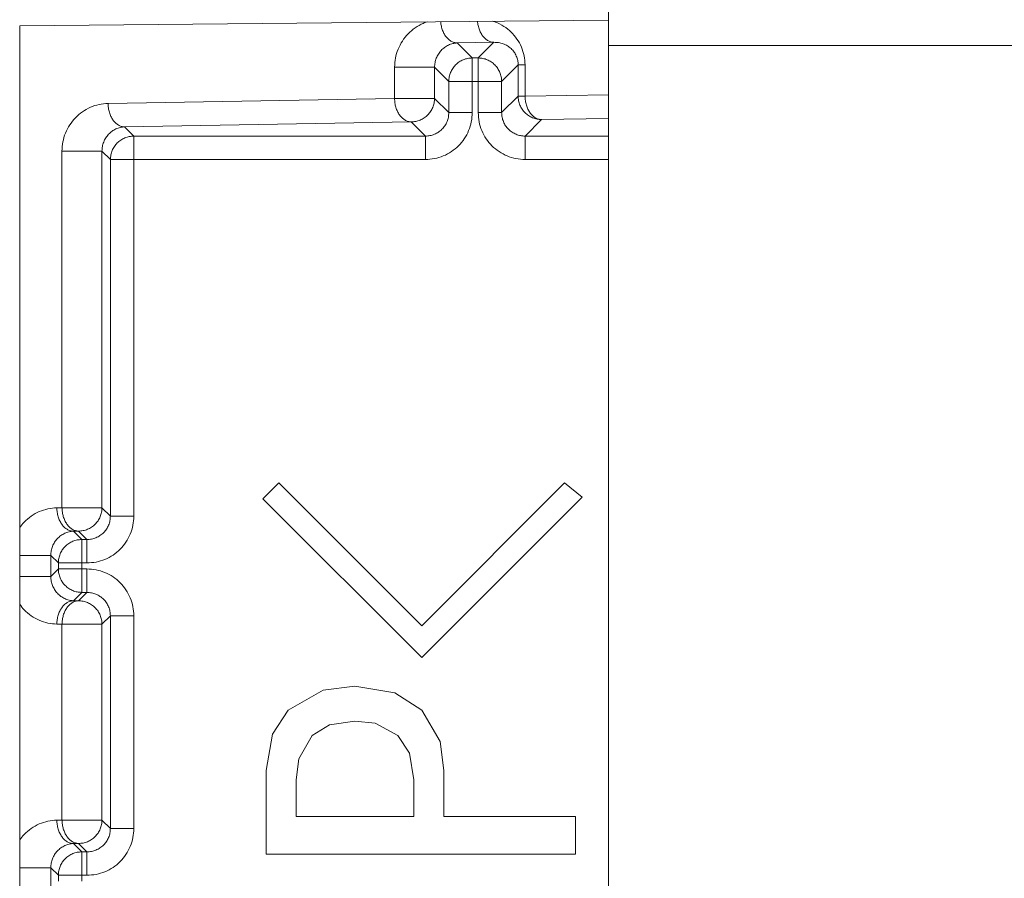
# Model space of a CAD drawing. Extents: x 0 to 420, y 0 to 297.
# Drawn here: x 121 to 122, y 177 to 178 of the extents above; entities that cross this region are included whole.
import ezdxf

# ---------------------------------------------------------------- set-up
doc = ezdxf.new("R2010")
doc.units = 0
doc.layers.add('M0', color=3, linetype='CONTINUOUS')

msp = doc.modelspace()

# ---------------------------------------------------------------- linework, layer by layer
at = {"layer": 'M0', "linetype": 'CONTINUOUS', "lineweight": 13}
for p, q in [((121.719798, 178.245003), (121.719798, 178.290009)), ((121.719798, 178.274233), (121.041234, 178.267506)), ((121.041234, 178.267506), (121.041234, 176.302224)), ((121.587843, 178.248531), (121.545513, 178.247792)), ((121.545513, 178.247792), (121.562841, 178.230464)), ((121.569777, 178.230464), (121.587843, 178.248531)), ((123.13, 178.245003), (121.719798, 178.245003)), ((121.719798, 178.245003), (121.719798, 176.324728)), ((121.562841, 178.230464), (121.569777, 178.230464)), ((121.562841, 178.203464), (121.562841, 178.230464)), ((121.569777, 178.203464), (121.569777, 178.230464)), ((121.473345, 178.183852), (121.473345, 178.219866)), ((121.473345, 178.219866), (121.51944, 178.219866)), ((121.535841, 178.203464), (121.51944, 178.219866)), ((121.51944, 178.219866), (121.51944, 178.183852)), ((121.615802, 178.22249), (121.596776, 178.203464)), ((121.615802, 178.186477), (121.615802, 178.22249)), ((121.615802, 178.22249), (121.623707, 178.22249)), ((121.623707, 178.22249), (121.623707, 178.186477)), ((121.535841, 178.203464), (121.562841, 178.203464)), ((121.535841, 178.167451), (121.535841, 178.203464)), ((121.569777, 178.203464), (121.562841, 178.203464)), ((121.562841, 178.203464), (121.562841, 178.167451)), ((121.569777, 178.167451), (121.569777, 178.203464)), ((121.569777, 178.203464), (121.596776, 178.203464)), ((121.596776, 178.203464), (121.596776, 178.167451)), ((121.143054, 178.178087), (121.473345, 178.183852)), ((121.473345, 178.183852), (121.51944, 178.183852)), ((121.51944, 178.183852), (121.535841, 178.167451)), ((121.596776, 178.167451), (121.615802, 178.186477)), ((121.615802, 178.186477), (121.623707, 178.186477)), ((121.623707, 178.186477), (121.719798, 178.188154)), ((121.535841, 178.167451), (121.562841, 178.167451)), ((121.569777, 178.167451), (121.596776, 178.167451)), ((121.642802, 178.159477), (121.623776, 178.140451)), ((121.719798, 178.160821), (121.642802, 178.159477)), ((121.49244, 178.156853), (121.162149, 178.151087)), ((121.162149, 178.151087), (121.172785, 178.140451)), ((121.508842, 178.140451), (121.49244, 178.156853)), ((121.172785, 178.113451), (121.172785, 178.140451)), ((121.172785, 178.140451), (121.508842, 178.140451)), ((121.508842, 178.113451), (121.508842, 178.140451)), ((121.623776, 178.113451), (121.623776, 178.140451)), ((121.623776, 178.140451), (121.719798, 178.140451)), ((121.089981, 177.712094), (121.089981, 178.123161)), ((121.089981, 178.123161), (121.136076, 178.123161)), ((121.145786, 178.113451), (121.136076, 178.123161)), ((121.136076, 178.123161), (121.136076, 177.712094)), ((121.145786, 178.113451), (121.172785, 178.113451)), ((121.145786, 177.702384), (121.145786, 178.113451)), ((121.172785, 178.113451), (121.172785, 177.702384)), ((121.508842, 178.113451), (121.172785, 178.113451)), ((121.719798, 178.113451), (121.623776, 178.113451)), ((121.321539, 177.722369), (121.339847, 177.740676)), ((121.339847, 177.740676), (121.504616, 177.575907)), ((121.504616, 177.575907), (121.669386, 177.740676)), ((121.669386, 177.740676), (121.689524, 177.724199)), ((121.504616, 177.539292), (121.321539, 177.722369)), ((121.689524, 177.724199), (121.504616, 177.539292)), ((121.084075, 177.711991), (121.089981, 177.712094)), ((121.089981, 177.712094), (121.136076, 177.712094)), ((121.136076, 177.712094), (121.145786, 177.702384)), ((121.145786, 177.702384), (121.172785, 177.702384)), ((121.109076, 177.685094), (121.10317, 177.684991)), ((121.10317, 177.684991), (121.112777, 177.675384)), ((121.118786, 177.675384), (121.109076, 177.685094)), ((121.112777, 177.648385), (121.112777, 177.675384)), ((121.112777, 177.675384), (121.118786, 177.675384)), ((121.118786, 177.648385), (121.118786, 177.675384)), ((121.041234, 177.657065), (121.077096, 177.657065)), ((121.085777, 177.648385), (121.077096, 177.657065)), ((121.077096, 177.657065), (121.077096, 177.632769)), ((121.085777, 177.641449), (121.085777, 177.648385)), ((121.085777, 177.648385), (121.112777, 177.648385)), ((121.118786, 177.648385), (121.112777, 177.648385)), ((121.112777, 177.648385), (121.112777, 177.641449)), ((121.077096, 177.632769), (121.085777, 177.641449)), ((121.085777, 177.641449), (121.112777, 177.641449)), ((121.112777, 177.614449), (121.112777, 177.641449)), ((121.112777, 177.641449), (121.118786, 177.641449)), ((121.118786, 177.614449), (121.118786, 177.641449)), ((121.041234, 177.632769), (121.077096, 177.632769)), ((121.112777, 177.614449), (121.10317, 177.604843)), ((121.109076, 177.60474), (121.118786, 177.614449)), ((121.118786, 177.614449), (121.112777, 177.614449)), ((121.10317, 177.604843), (121.109076, 177.60474)), ((121.145786, 177.587449), (121.136076, 177.57774)), ((121.145786, 177.587449), (121.172785, 177.587449)), ((121.145786, 177.342332), (121.145786, 177.587449)), ((121.172785, 177.587449), (121.172785, 177.342332)), ((121.089981, 177.57774), (121.084075, 177.577843)), ((121.089981, 177.352043), (121.089981, 177.57774)), ((121.089981, 177.57774), (121.136076, 177.57774)), ((121.136076, 177.57774), (121.136076, 177.352043)), ((121.350832, 177.478876), (121.391214, 177.501809)), ((121.391214, 177.501809), (121.427724, 177.506338)), ((121.427724, 177.506338), (121.473806, 177.498703)), ((121.473806, 177.498703), (121.504616, 177.478876)), ((121.332549, 177.45106), (121.350832, 177.478876)), ((121.504616, 177.478876), (121.525778, 177.442401)), ((121.398236, 177.461699), (121.378294, 177.449584)), ((121.427724, 177.466061), (121.398236, 177.461699)), ((121.45106, 177.463522), (121.427724, 177.466061)), ((121.477155, 177.449584), (121.45106, 177.463522)), ((121.325201, 177.409307), (121.332549, 177.45106)), ((121.378294, 177.449584), (121.362884, 177.42269)), ((121.490391, 177.42905), (121.477155, 177.449584)), ((121.525778, 177.442401), (121.530112, 177.409307)), ((121.362884, 177.42269), (121.35985, 177.398322)), ((121.495463, 177.398322), (121.490391, 177.42905)), ((121.325201, 177.312886), (121.325201, 177.409307)), ((121.35985, 177.398322), (121.35985, 177.356214)), ((121.495463, 177.356214), (121.495463, 177.398322)), ((121.530112, 177.409307), (121.530112, 177.356214)), ((121.35985, 177.356214), (121.495463, 177.356214)), ((121.530112, 177.356214), (121.682066, 177.356214)), ((121.682066, 177.356214), (121.682066, 177.312886)), ((121.084075, 177.351939), (121.089981, 177.352043)), ((121.089981, 177.352043), (121.136076, 177.352043)), ((121.136076, 177.352043), (121.145786, 177.342332)), ((121.145786, 177.342332), (121.172785, 177.342332)), ((121.109076, 177.325043), (121.10317, 177.324939)), ((121.10317, 177.324939), (121.112777, 177.315333)), ((121.118786, 177.315333), (121.109076, 177.325043)), ((121.112777, 177.288333), (121.112777, 177.315333)), ((121.112777, 177.315333), (121.118786, 177.315333)), ((121.118786, 177.288333), (121.118786, 177.315333)), ((121.682066, 177.312886), (121.325201, 177.312886)), ((121.041234, 177.297013), (121.077096, 177.297013)), ((121.085777, 177.288333), (121.077096, 177.297013)), ((121.077096, 177.297013), (121.077096, 177.272717)), ((121.085777, 177.281398), (121.085777, 177.288333)), ((121.085777, 177.288333), (121.112777, 177.288333)), ((121.118786, 177.288333), (121.112777, 177.288333)), ((121.112777, 177.288333), (121.112777, 177.281398))]:
    msp.add_line(p, q, dxfattribs=at)
at = {"layer": 'M0', "linetype": 'CONTINUOUS', "lineweight": 13, "extrusion": (0, 0, -1)}
for points, knots in [([(121.510904, 178.272162), (121.509464, 178.271678), (121.508025, 178.271193), (121.506107, 178.270327), (121.503488, 178.269144), (121.499978, 178.267251), (121.496932, 178.265177), (121.493886, 178.263103), (121.491304, 178.260847), (121.488889, 178.258321), (121.486474, 178.255796), (121.484226, 178.253), (121.482289, 178.250023), (121.480352, 178.247047), (121.478725, 178.24389), (121.477385, 178.240602), (121.476045, 178.237314), (121.474991, 178.233897), (121.474365, 178.230419), (121.47374, 178.226941), (121.473543, 178.223403), (121.473345, 178.219866)], [0, 0, 0, 0, 1, 1, 1, 2, 2, 2, 3, 3, 3, 4, 4, 4, 5, 5, 5, 6, 6, 6, 7, 7, 7, 7]), ([(121.526521, 178.272317), (121.526584, 178.271509), (121.526647, 178.270701), (121.526825, 178.269565), (121.527046, 178.268155), (121.527445, 178.266241), (121.527939, 178.264535), (121.528433, 178.26283), (121.529023, 178.261334), (121.529718, 178.259894), (121.530412, 178.258454), (121.531211, 178.25707), (121.532094, 178.255816), (121.532977, 178.254563), (121.533944, 178.253439), (121.534978, 178.252457), (121.536012, 178.251475), (121.537113, 178.250635), (121.53826, 178.249942), (121.539407, 178.249248), (121.5406, 178.248701), (121.541817, 178.248367), (121.543033, 178.248033), (121.544273, 178.247912), (121.545513, 178.247792)], [0, 0, 0, 0, 1, 1, 1, 2, 2, 2, 3, 3, 3, 4, 4, 4, 5, 5, 5, 6, 6, 6, 7, 7, 7, 8, 8, 8, 8]), ([(121.568876, 178.272737), (121.568938, 178.272017), (121.569, 178.271296), (121.569156, 178.270303), (121.569373, 178.268911), (121.569774, 178.266984), (121.570269, 178.265274), (121.570764, 178.263564), (121.571354, 178.262072), (121.572048, 178.260633), (121.572742, 178.259194), (121.573541, 178.25781), (121.574424, 178.256555), (121.575307, 178.255301), (121.576273, 178.254177), (121.577308, 178.253196), (121.578342, 178.252214), (121.579443, 178.251374), (121.58059, 178.250681), (121.581737, 178.249987), (121.58293, 178.24944), (121.584147, 178.249106), (121.585363, 178.248772), (121.586603, 178.248651), (121.587843, 178.248531)], [0, 0, 0, 0, 1, 1, 1, 2, 2, 2, 3, 3, 3, 4, 4, 4, 5, 5, 5, 6, 6, 6, 7, 7, 7, 8, 8, 8, 8]), ([(121.623707, 178.22249), (121.623503, 178.226021), (121.623299, 178.229552), (121.622651, 178.233007), (121.622003, 178.236463), (121.620912, 178.239844), (121.619524, 178.243083), (121.618137, 178.246323), (121.616454, 178.249422), (121.614446, 178.25233), (121.612437, 178.255239), (121.610103, 178.257958), (121.607611, 178.260394), (121.60512, 178.26283), (121.60247, 178.264983), (121.599283, 178.266963), (121.596096, 178.268944), (121.592372, 178.270752), (121.589782, 178.271787), (121.588553, 178.272278), (121.587579, 178.272596), (121.586605, 178.272913)], [0, 0, 0, 0, 1, 1, 1, 2, 2, 2, 3, 3, 3, 4, 4, 4, 5, 5, 5, 6, 6, 6, 7, 7, 7, 7]), ([(121.545513, 178.247792), (121.543806, 178.247631), (121.542099, 178.24747), (121.540425, 178.247094), (121.53875, 178.246717), (121.537109, 178.246124), (121.535532, 178.245385), (121.533955, 178.244646), (121.532443, 178.24376), (121.531024, 178.24273), (121.529605, 178.2417), (121.52828, 178.240525), (121.527073, 178.239232), (121.525866, 178.23794), (121.524777, 178.236529), (121.523831, 178.235026), (121.522884, 178.233523), (121.522082, 178.231928), (121.521422, 178.230272), (121.520762, 178.228615), (121.520246, 178.226897), (121.519939, 178.225153), (121.519633, 178.223408), (121.519537, 178.221637), (121.51944, 178.219866)], [0, 0, 0, 0, 1, 1, 1, 2, 2, 2, 3, 3, 3, 4, 4, 4, 5, 5, 5, 6, 6, 6, 7, 7, 7, 8, 8, 8, 8]), ([(121.615802, 178.22249), (121.615699, 178.224254), (121.615595, 178.226018), (121.615267, 178.227741), (121.614938, 178.229463), (121.614384, 178.231144), (121.613677, 178.232753), (121.612969, 178.234361), (121.612108, 178.235898), (121.611094, 178.237333), (121.61008, 178.238767), (121.608912, 178.240099), (121.607617, 178.241305), (121.606323, 178.24251), (121.604902, 178.243589), (121.60338, 178.244517), (121.601859, 178.245444), (121.600237, 178.24622), (121.598546, 178.246845), (121.596855, 178.24747), (121.595095, 178.247945), (121.5933, 178.2482), (121.591505, 178.248456), (121.589674, 178.248493), (121.587843, 178.248531)], [0, 0, 0, 0, 1, 1, 1, 2, 2, 2, 3, 3, 3, 4, 4, 4, 5, 5, 5, 6, 6, 6, 7, 7, 7, 8, 8, 8, 8]), ([(121.562841, 178.230464), (121.561074, 178.230363), (121.559308, 178.230262), (121.557575, 178.229944), (121.555842, 178.229625), (121.554143, 178.22909), (121.552511, 178.228406), (121.550878, 178.227723), (121.549312, 178.226891), (121.547843, 178.225911), (121.546374, 178.224931), (121.545002, 178.223803), (121.543752, 178.222553), (121.542502, 178.221303), (121.541375, 178.219931), (121.540395, 178.218462), (121.539415, 178.216993), (121.538583, 178.215427), (121.537899, 178.213795), (121.537215, 178.212162), (121.53668, 178.210463), (121.536362, 178.208731), (121.536044, 178.206998), (121.535943, 178.205231), (121.535841, 178.203464)], [0, 0, 0, 0, 1, 1, 1, 2, 2, 2, 3, 3, 3, 4, 4, 4, 5, 5, 5, 6, 6, 6, 7, 7, 7, 8, 8, 8, 8]), ([(121.596776, 178.203464), (121.596675, 178.205231), (121.596574, 178.206998), (121.596256, 178.208731), (121.595938, 178.210463), (121.595402, 178.212162), (121.594718, 178.213795), (121.594035, 178.215427), (121.593203, 178.216993), (121.592223, 178.218462), (121.591243, 178.219931), (121.590115, 178.221303), (121.588865, 178.222553), (121.587615, 178.223803), (121.586243, 178.224931), (121.584774, 178.225911), (121.583305, 178.226891), (121.581739, 178.227722), (121.580107, 178.228406), (121.578475, 178.22909), (121.576776, 178.229625), (121.575043, 178.229944), (121.57331, 178.230262), (121.571543, 178.230363), (121.569777, 178.230464)], [0, 0, 0, 0, 1, 1, 1, 2, 2, 2, 3, 3, 3, 4, 4, 4, 5, 5, 5, 6, 6, 6, 7, 7, 7, 8, 8, 8, 8]), ([(121.473345, 178.183852), (121.473431, 178.182099), (121.473516, 178.180346), (121.473752, 178.178625), (121.473989, 178.176905), (121.474376, 178.175218), (121.474866, 178.173596), (121.475356, 178.171974), (121.475949, 178.170417), (121.476645, 178.168955), (121.47734, 178.167493), (121.478138, 178.166125), (121.47902, 178.164877), (121.479903, 178.163629), (121.48087, 178.162501), (121.481904, 178.161517), (121.482938, 178.160534), (121.48404, 178.159695), (121.485187, 178.159002), (121.486334, 178.158309), (121.487527, 178.157762), (121.488744, 178.157428), (121.48996, 178.157094), (121.4912, 178.156973), (121.49244, 178.156853)], [0, 0, 0, 0, 1, 1, 1, 2, 2, 2, 3, 3, 3, 4, 4, 4, 5, 5, 5, 6, 6, 6, 7, 7, 7, 8, 8, 8, 8]), ([(121.51944, 178.183852), (121.519339, 178.182085), (121.519238, 178.180319), (121.51892, 178.178586), (121.518601, 178.176853), (121.518066, 178.175154), (121.517382, 178.173522), (121.516699, 178.171889), (121.515867, 178.170323), (121.514887, 178.168854), (121.513907, 178.167385), (121.512779, 178.166014), (121.511529, 178.164763), (121.510279, 178.163513), (121.508907, 178.162386), (121.507438, 178.161406), (121.505969, 178.160426), (121.504403, 178.159594), (121.50277, 178.15891), (121.501138, 178.158226), (121.499439, 178.157691), (121.497707, 178.157373), (121.495974, 178.157054), (121.494207, 178.156954), (121.49244, 178.156853)], [0, 0, 0, 0, 1, 1, 1, 2, 2, 2, 3, 3, 3, 4, 4, 4, 5, 5, 5, 6, 6, 6, 7, 7, 7, 8, 8, 8, 8]), ([(121.642802, 178.159477), (121.641035, 178.159578), (121.639269, 178.159679), (121.637536, 178.159997), (121.635803, 178.160315), (121.634104, 178.160851), (121.632472, 178.161535), (121.630839, 178.162218), (121.629273, 178.16305), (121.627804, 178.16403), (121.626335, 178.16501), (121.624963, 178.166138), (121.623713, 178.167388), (121.622463, 178.168638), (121.621336, 178.17001), (121.620356, 178.171479), (121.619376, 178.172948), (121.618544, 178.174514), (121.61786, 178.176146), (121.617176, 178.177779), (121.616641, 178.179478), (121.616323, 178.18121), (121.616005, 178.182943), (121.615904, 178.18471), (121.615802, 178.186477)], [0, 0, 0, 0, 1, 1, 1, 2, 2, 2, 3, 3, 3, 4, 4, 4, 5, 5, 5, 6, 6, 6, 7, 7, 7, 8, 8, 8, 8]), ([(121.623707, 178.186477), (121.623793, 178.184723), (121.623878, 178.18297), (121.624114, 178.18125), (121.624351, 178.17953), (121.624738, 178.177843), (121.625228, 178.176221), (121.625718, 178.174599), (121.626311, 178.173042), (121.627007, 178.171579), (121.627702, 178.170117), (121.6285, 178.16875), (121.629383, 178.167502), (121.630265, 178.166254), (121.631232, 178.165125), (121.632266, 178.164142), (121.6333, 178.163159), (121.634402, 178.16232), (121.635549, 178.161627), (121.636696, 178.160934), (121.637889, 178.160386), (121.639106, 178.160052), (121.640322, 178.159718), (121.641562, 178.159598), (121.642802, 178.159477)], [0, 0, 0, 0, 1, 1, 1, 2, 2, 2, 3, 3, 3, 4, 4, 4, 5, 5, 5, 6, 6, 6, 7, 7, 7, 8, 8, 8, 8]), ([(121.143054, 178.178087), (121.13958, 178.177825), (121.136106, 178.177564), (121.132699, 178.176869), (121.129292, 178.176174), (121.125952, 178.175045), (121.122743, 178.173622), (121.119534, 178.172199), (121.116455, 178.170482), (121.113567, 178.168472), (121.110679, 178.166462), (121.107982, 178.16416), (121.105525, 178.161617), (121.103068, 178.159074), (121.100851, 178.156291), (121.098925, 178.153319), (121.096999, 178.150347), (121.095364, 178.147186), (121.094021, 178.143898), (121.092678, 178.140609), (121.091625, 178.137192), (121.091001, 178.133714), (121.090376, 178.130237), (121.090179, 178.126699), (121.089981, 178.123161)], [0, 0, 0, 0, 1, 1, 1, 2, 2, 2, 3, 3, 3, 4, 4, 4, 5, 5, 5, 6, 6, 6, 7, 7, 7, 8, 8, 8, 8]), ([(121.162149, 178.151087), (121.160909, 178.151208), (121.159669, 178.151328), (121.158452, 178.151662), (121.157236, 178.151996), (121.156043, 178.152544), (121.154896, 178.153237), (121.153749, 178.15393), (121.152648, 178.154769), (121.151614, 178.155752), (121.150579, 178.156736), (121.149612, 178.157864), (121.14873, 178.159112), (121.147847, 178.16036), (121.147049, 178.161727), (121.146353, 178.16319), (121.145658, 178.164652), (121.145065, 178.166209), (121.144575, 178.167831), (121.144085, 178.169453), (121.143697, 178.17114), (121.143461, 178.17286), (121.143225, 178.17458), (121.14314, 178.176334), (121.143054, 178.178087)], [0, 0, 0, 0, 1, 1, 1, 2, 2, 2, 3, 3, 3, 4, 4, 4, 5, 5, 5, 6, 6, 6, 7, 7, 7, 8, 8, 8, 8]), ([(121.508842, 178.113451), (121.512376, 178.113652), (121.515911, 178.113853), (121.519377, 178.114489), (121.522844, 178.115124), (121.526243, 178.116194), (121.529508, 178.117561), (121.532773, 178.118928), (121.535905, 178.120591), (121.538843, 178.122551), (121.541781, 178.124511), (121.544526, 178.126766), (121.547026, 178.129266), (121.549526, 178.131766), (121.551782, 178.134511), (121.553741, 178.137449), (121.555701, 178.140387), (121.557364, 178.143519), (121.558731, 178.146785), (121.560098, 178.15005), (121.561168, 178.153448), (121.561804, 178.156915), (121.562439, 178.160381), (121.56264, 178.163916), (121.562841, 178.167451)], [0, 0, 0, 0, 1, 1, 1, 2, 2, 2, 3, 3, 3, 4, 4, 4, 5, 5, 5, 6, 6, 6, 7, 7, 7, 8, 8, 8, 8]), ([(121.535841, 178.167451), (121.535742, 178.165683), (121.535641, 178.163915), (121.535324, 178.162181), (121.535007, 178.160448), (121.534472, 178.158748), (121.533789, 178.157115), (121.533106, 178.155482), (121.532274, 178.153916), (121.531295, 178.152447), (121.530315, 178.150977), (121.529187, 178.149605), (121.527937, 178.148355), (121.526687, 178.147105), (121.525315, 178.145977), (121.523846, 178.144998), (121.522376, 178.144018), (121.52081, 178.143187), (121.519177, 178.142504), (121.517544, 178.14182), (121.515845, 178.141286), (121.514111, 178.140968), (121.512377, 178.140651), (121.510609, 178.140551), (121.508842, 178.140451)], [0, 0, 0, 0, 1, 1, 1, 2, 2, 2, 3, 3, 3, 4, 4, 4, 5, 5, 5, 6, 6, 6, 7, 7, 7, 8, 8, 8, 8]), ([(121.569777, 178.167451), (121.569978, 178.163916), (121.570178, 178.160381), (121.570814, 178.156915), (121.57145, 178.153448), (121.57252, 178.15005), (121.573887, 178.146785), (121.575254, 178.143519), (121.576917, 178.140387), (121.578876, 178.137449), (121.580836, 178.134511), (121.583091, 178.131766), (121.585591, 178.129266), (121.588091, 178.126766), (121.590836, 178.124511), (121.593774, 178.122551), (121.596713, 178.120592), (121.599845, 178.118928), (121.60311, 178.117561), (121.606375, 178.116194), (121.609774, 178.115124), (121.61324, 178.114489), (121.616707, 178.113853), (121.620241, 178.113652), (121.623776, 178.113451)], [0, 0, 0, 0, 1, 1, 1, 2, 2, 2, 3, 3, 3, 4, 4, 4, 5, 5, 5, 6, 6, 6, 7, 7, 7, 8, 8, 8, 8]), ([(121.623776, 178.140451), (121.622008, 178.140551), (121.620241, 178.140651), (121.618507, 178.140968), (121.616773, 178.141286), (121.615073, 178.14182), (121.61344, 178.142504), (121.611807, 178.143187), (121.610241, 178.144018), (121.608772, 178.144998), (121.607303, 178.145977), (121.60593, 178.147105), (121.60468, 178.148355), (121.60343, 178.149605), (121.602303, 178.150977), (121.601323, 178.152447), (121.600343, 178.153916), (121.599512, 178.155482), (121.598829, 178.157115), (121.598145, 178.158748), (121.597611, 178.160448), (121.597293, 178.162181), (121.596976, 178.163915), (121.596876, 178.165683), (121.596776, 178.167451)], [0, 0, 0, 0, 1, 1, 1, 2, 2, 2, 3, 3, 3, 4, 4, 4, 5, 5, 5, 6, 6, 6, 7, 7, 7, 8, 8, 8, 8]), ([(121.162149, 178.151087), (121.160442, 178.150927), (121.158735, 178.150766), (121.157061, 178.150389), (121.155386, 178.150012), (121.153745, 178.149419), (121.152168, 178.14868), (121.150591, 178.147941), (121.149078, 178.147056), (121.147659, 178.146026), (121.14624, 178.144996), (121.144915, 178.143821), (121.143708, 178.142528), (121.142501, 178.141235), (121.141413, 178.139824), (121.140466, 178.138321), (121.13952, 178.136818), (121.138717, 178.135224), (121.138057, 178.133567), (121.137398, 178.131911), (121.136881, 178.130193), (121.136575, 178.128448), (121.136268, 178.126704), (121.136172, 178.124932), (121.136076, 178.123161)], [0, 0, 0, 0, 1, 1, 1, 2, 2, 2, 3, 3, 3, 4, 4, 4, 5, 5, 5, 6, 6, 6, 7, 7, 7, 8, 8, 8, 8]), ([(121.172785, 178.140451), (121.171019, 178.14035), (121.169252, 178.140249), (121.167519, 178.139931), (121.165786, 178.139613), (121.164087, 178.139077), (121.162455, 178.138393), (121.160822, 178.13771), (121.159257, 178.136878), (121.157788, 178.135898), (121.156319, 178.134918), (121.154947, 178.13379), (121.153697, 178.13254), (121.152447, 178.13129), (121.151319, 178.129918), (121.150339, 178.128449), (121.149359, 178.12698), (121.148527, 178.125414), (121.147843, 178.123781), (121.147159, 178.122149), (121.146624, 178.12045), (121.146306, 178.118717), (121.145987, 178.116985), (121.145887, 178.115218), (121.145786, 178.113451)], [0, 0, 0, 0, 1, 1, 1, 2, 2, 2, 3, 3, 3, 4, 4, 4, 5, 5, 5, 6, 6, 6, 7, 7, 7, 8, 8, 8, 8]), ([(121.084075, 177.711991), (121.080604, 177.711732), (121.077132, 177.711473), (121.07372, 177.710773), (121.070308, 177.710072), (121.066956, 177.70893), (121.063764, 177.707526), (121.060572, 177.706122), (121.057542, 177.704457), (121.054588, 177.702376), (121.051635, 177.700295), (121.048759, 177.697799), (121.046546, 177.69552), (121.044333, 177.693242), (121.042783, 177.69118), (121.041234, 177.689119)], [0, 0, 0, 0, 1, 1, 1, 2, 2, 2, 3, 3, 3, 4, 4, 4, 5, 5, 5, 5]), ([(121.10317, 177.684991), (121.10193, 177.685112), (121.10069, 177.685232), (121.099473, 177.685566), (121.098257, 177.6859), (121.097064, 177.686448), (121.095917, 177.687141), (121.094769, 177.687834), (121.093668, 177.688672), (121.092634, 177.689656), (121.0916, 177.690639), (121.090633, 177.691768), (121.08975, 177.693016), (121.088868, 177.694264), (121.08807, 177.695631), (121.087374, 177.697093), (121.086679, 177.698556), (121.086086, 177.700113), (121.085596, 177.701735), (121.085106, 177.703357), (121.084718, 177.705044), (121.084482, 177.706764), (121.084246, 177.708484), (121.084161, 177.710238), (121.084075, 177.711991)], [0, 0, 0, 0, 1, 1, 1, 2, 2, 2, 3, 3, 3, 4, 4, 4, 5, 5, 5, 6, 6, 6, 7, 7, 7, 8, 8, 8, 8]), ([(121.109076, 177.685094), (121.107836, 177.685215), (121.106596, 177.685335), (121.105379, 177.68567), (121.104163, 177.686004), (121.10297, 177.686551), (121.101822, 177.687244), (121.100675, 177.687937), (121.099574, 177.688776), (121.09854, 177.689759), (121.097506, 177.690743), (121.096539, 177.691871), (121.095656, 177.693119), (121.094774, 177.694367), (121.093976, 177.695734), (121.093281, 177.697197), (121.092585, 177.698659), (121.091992, 177.700216), (121.091502, 177.701838), (121.091012, 177.70346), (121.090624, 177.705147), (121.090388, 177.706867), (121.090151, 177.708587), (121.090066, 177.710341), (121.089981, 177.712094)], [0, 0, 0, 0, 1, 1, 1, 2, 2, 2, 3, 3, 3, 4, 4, 4, 5, 5, 5, 6, 6, 6, 7, 7, 7, 8, 8, 8, 8]), ([(121.136076, 177.712094), (121.135975, 177.710327), (121.135874, 177.70856), (121.135556, 177.706828), (121.135237, 177.705095), (121.134702, 177.703396), (121.134018, 177.701763), (121.133334, 177.700131), (121.132502, 177.698565), (121.131522, 177.697096), (121.130542, 177.695627), (121.129414, 177.694255), (121.128165, 177.693005), (121.126915, 177.691755), (121.125543, 177.690627), (121.124074, 177.689647), (121.122605, 177.688667), (121.121039, 177.687835), (121.119406, 177.687152), (121.117774, 177.686468), (121.116075, 177.685933), (121.114342, 177.685615), (121.112609, 177.685296), (121.110842, 177.685195), (121.109076, 177.685094)], [0, 0, 0, 0, 1, 1, 1, 2, 2, 2, 3, 3, 3, 4, 4, 4, 5, 5, 5, 6, 6, 6, 7, 7, 7, 8, 8, 8, 8]), ([(121.118786, 177.648385), (121.12232, 177.648585), (121.125855, 177.648786), (121.129322, 177.649422), (121.132788, 177.650058), (121.136186, 177.651128), (121.139452, 177.652495), (121.142717, 177.653862), (121.145849, 177.655525), (121.148787, 177.657484), (121.151726, 177.659444), (121.15447, 177.661699), (121.15697, 177.664199), (121.15947, 177.666699), (121.161726, 177.669444), (121.163685, 177.672382), (121.165645, 177.675321), (121.167308, 177.678453), (121.168675, 177.681718), (121.170042, 177.684983), (121.171112, 177.688382), (121.171748, 177.691848), (121.172383, 177.695315), (121.172584, 177.698849), (121.172785, 177.702384)], [0, 0, 0, 0, 1, 1, 1, 2, 2, 2, 3, 3, 3, 4, 4, 4, 5, 5, 5, 6, 6, 6, 7, 7, 7, 8, 8, 8, 8]), ([(121.145786, 177.702384), (121.145686, 177.700616), (121.145586, 177.698848), (121.145268, 177.697115), (121.144951, 177.695381), (121.144416, 177.693682), (121.143733, 177.692049), (121.14305, 177.690416), (121.142218, 177.68885), (121.141239, 177.68738), (121.140259, 177.685911), (121.139131, 177.684538), (121.137881, 177.683288), (121.136631, 177.682038), (121.135259, 177.680911), (121.13379, 177.679931), (121.132321, 177.678951), (121.130754, 177.67812), (121.129121, 177.677437), (121.127488, 177.676753), (121.125788, 177.676219), (121.124055, 177.675902), (121.122321, 177.675584), (121.120553, 177.675485), (121.118786, 177.675384)], [0, 0, 0, 0, 1, 1, 1, 2, 2, 2, 3, 3, 3, 4, 4, 4, 5, 5, 5, 6, 6, 6, 7, 7, 7, 8, 8, 8, 8]), ([(121.10317, 177.684991), (121.101463, 177.684831), (121.099756, 177.68467), (121.098081, 177.684293), (121.096407, 177.683916), (121.094766, 177.683323), (121.093189, 177.682584), (121.091612, 177.681845), (121.090099, 177.68096), (121.08868, 177.67993), (121.087261, 177.6789), (121.085937, 177.677725), (121.084729, 177.676432), (121.083522, 177.675139), (121.082433, 177.673728), (121.081487, 177.672225), (121.080541, 177.670722), (121.079738, 177.669127), (121.079078, 177.667471), (121.078419, 177.665814), (121.077902, 177.664096), (121.077596, 177.662352), (121.077289, 177.660607), (121.077193, 177.658836), (121.077096, 177.657065)], [0, 0, 0, 0, 1, 1, 1, 2, 2, 2, 3, 3, 3, 4, 4, 4, 5, 5, 5, 6, 6, 6, 7, 7, 7, 8, 8, 8, 8]), ([(121.112777, 177.675384), (121.11101, 177.675283), (121.109243, 177.675182), (121.10751, 177.674864), (121.105777, 177.674546), (121.104079, 177.67401), (121.102446, 177.673326), (121.100814, 177.672643), (121.099248, 177.671811), (121.097779, 177.670831), (121.09631, 177.669851), (121.094938, 177.668723), (121.093688, 177.667473), (121.092438, 177.666223), (121.09131, 177.664851), (121.09033, 177.663382), (121.08935, 177.661913), (121.088518, 177.660347), (121.087834, 177.658715), (121.087151, 177.657083), (121.086616, 177.655384), (121.086297, 177.653651), (121.085979, 177.651918), (121.085878, 177.650151), (121.085777, 177.648385)], [0, 0, 0, 0, 1, 1, 1, 2, 2, 2, 3, 3, 3, 4, 4, 4, 5, 5, 5, 6, 6, 6, 7, 7, 7, 8, 8, 8, 8]), ([(121.085777, 177.641449), (121.085878, 177.639682), (121.085979, 177.637916), (121.086297, 177.636183), (121.086615, 177.63445), (121.087151, 177.632751), (121.087834, 177.631119), (121.088518, 177.629486), (121.08935, 177.62792), (121.09033, 177.626451), (121.09131, 177.624982), (121.092438, 177.62361), (121.093688, 177.62236), (121.094938, 177.62111), (121.09631, 177.619983), (121.097779, 177.619003), (121.099248, 177.618023), (121.100814, 177.617191), (121.102446, 177.616507), (121.104078, 177.615823), (121.105778, 177.615288), (121.10751, 177.61497), (121.109243, 177.614652), (121.11101, 177.614551), (121.112777, 177.614449)], [0, 0, 0, 0, 1, 1, 1, 2, 2, 2, 3, 3, 3, 4, 4, 4, 5, 5, 5, 6, 6, 6, 7, 7, 7, 8, 8, 8, 8]), ([(121.172785, 177.587449), (121.172584, 177.590984), (121.172383, 177.594519), (121.171748, 177.597985), (121.171112, 177.601452), (121.170042, 177.60485), (121.168675, 177.608116), (121.167308, 177.611381), (121.165645, 177.614513), (121.163685, 177.617452), (121.161726, 177.62039), (121.15947, 177.623134), (121.15697, 177.625634), (121.15447, 177.628134), (121.151726, 177.63039), (121.148787, 177.632349), (121.145849, 177.634309), (121.142717, 177.635972), (121.139452, 177.637339), (121.136186, 177.638706), (121.132788, 177.639776), (121.129322, 177.640411), (121.125855, 177.641047), (121.12232, 177.641248), (121.118786, 177.641449)], [0, 0, 0, 0, 1, 1, 1, 2, 2, 2, 3, 3, 3, 4, 4, 4, 5, 5, 5, 6, 6, 6, 7, 7, 7, 8, 8, 8, 8]), ([(121.077096, 177.632769), (121.077193, 177.630998), (121.077289, 177.629227), (121.077596, 177.627482), (121.077902, 177.625737), (121.078419, 177.624019), (121.079078, 177.622363), (121.079738, 177.620706), (121.080541, 177.619111), (121.081487, 177.617609), (121.082433, 177.616106), (121.083522, 177.614695), (121.084729, 177.613402), (121.085936, 177.612109), (121.087262, 177.610934), (121.08868, 177.609904), (121.090099, 177.608874), (121.091612, 177.607989), (121.093189, 177.60725), (121.094766, 177.60651), (121.096407, 177.605917), (121.098081, 177.60554), (121.099756, 177.605164), (121.101463, 177.605003), (121.10317, 177.604843)], [0, 0, 0, 0, 1, 1, 1, 2, 2, 2, 3, 3, 3, 4, 4, 4, 5, 5, 5, 6, 6, 6, 7, 7, 7, 8, 8, 8, 8]), ([(121.118786, 177.614449), (121.120553, 177.614349), (121.122321, 177.614249), (121.124055, 177.613932), (121.125789, 177.613615), (121.127488, 177.61308), (121.129121, 177.612397), (121.130754, 177.611714), (121.132321, 177.610882), (121.13379, 177.609903), (121.135259, 177.608923), (121.136631, 177.607795), (121.137881, 177.606545), (121.139131, 177.605295), (121.140259, 177.603923), (121.141239, 177.602454), (121.142218, 177.600984), (121.14305, 177.599418), (121.143733, 177.597785), (121.144416, 177.596152), (121.144951, 177.594453), (121.145268, 177.592719), (121.145586, 177.590985), (121.145686, 177.589217), (121.145786, 177.587449)], [0, 0, 0, 0, 1, 1, 1, 2, 2, 2, 3, 3, 3, 4, 4, 4, 5, 5, 5, 6, 6, 6, 7, 7, 7, 8, 8, 8, 8]), ([(121.10317, 177.604843), (121.10193, 177.604722), (121.10069, 177.604602), (121.099473, 177.604268), (121.098257, 177.603933), (121.097064, 177.603386), (121.095917, 177.602692), (121.094769, 177.601999), (121.093668, 177.601161), (121.092634, 177.600177), (121.0916, 177.599194), (121.090633, 177.598066), (121.08975, 177.596818), (121.088868, 177.59557), (121.08807, 177.594202), (121.087374, 177.59274), (121.086679, 177.591278), (121.086086, 177.589721), (121.085596, 177.588099), (121.085106, 177.586477), (121.084718, 177.58479), (121.084482, 177.58307), (121.084246, 177.581349), (121.084161, 177.579596), (121.084075, 177.577843)], [0, 0, 0, 0, 1, 1, 1, 2, 2, 2, 3, 3, 3, 4, 4, 4, 5, 5, 5, 6, 6, 6, 7, 7, 7, 8, 8, 8, 8]), ([(121.109076, 177.60474), (121.107836, 177.604619), (121.106596, 177.604498), (121.105379, 177.604164), (121.104163, 177.60383), (121.10297, 177.603283), (121.101822, 177.60259), (121.100675, 177.601897), (121.099574, 177.601058), (121.09854, 177.600075), (121.097506, 177.599091), (121.096539, 177.597963), (121.095656, 177.596715), (121.094774, 177.595467), (121.093976, 177.594099), (121.093281, 177.592637), (121.092585, 177.591175), (121.091992, 177.589618), (121.091502, 177.587996), (121.091012, 177.586374), (121.090624, 177.584687), (121.090388, 177.582967), (121.090151, 177.581247), (121.090066, 177.579493), (121.089981, 177.57774)], [0, 0, 0, 0, 1, 1, 1, 2, 2, 2, 3, 3, 3, 4, 4, 4, 5, 5, 5, 6, 6, 6, 7, 7, 7, 8, 8, 8, 8]), ([(121.109076, 177.60474), (121.110842, 177.604639), (121.112609, 177.604538), (121.114342, 177.604219), (121.116075, 177.603901), (121.117774, 177.603365), (121.119406, 177.602682), (121.121039, 177.601998), (121.122605, 177.601166), (121.124074, 177.600186), (121.125543, 177.599207), (121.126915, 177.598079), (121.128165, 177.596829), (121.129415, 177.595579), (121.130542, 177.594206), (121.131522, 177.592737), (121.132502, 177.591268), (121.133334, 177.589702), (121.134018, 177.58807), (121.134702, 177.586438), (121.135237, 177.584739), (121.135556, 177.583006), (121.135874, 177.581273), (121.135975, 177.579507), (121.136076, 177.57774)], [0, 0, 0, 0, 1, 1, 1, 2, 2, 2, 3, 3, 3, 4, 4, 4, 5, 5, 5, 6, 6, 6, 7, 7, 7, 8, 8, 8, 8]), ([(121.041234, 177.600714), (121.042783, 177.598653), (121.044333, 177.596592), (121.046546, 177.594313), (121.048759, 177.592034), (121.051635, 177.589538), (121.054588, 177.587458), (121.057542, 177.585377), (121.060572, 177.583711), (121.063764, 177.582307), (121.066956, 177.580904), (121.070308, 177.579761), (121.07372, 177.579061), (121.077132, 177.578361), (121.080604, 177.578102), (121.084075, 177.577843)], [0, 0, 0, 0, 1, 1, 1, 2, 2, 2, 3, 3, 3, 4, 4, 4, 5, 5, 5, 5]), ([(121.084075, 177.351939), (121.080604, 177.35168), (121.077132, 177.351422), (121.07372, 177.350721), (121.070308, 177.35002), (121.066956, 177.348878), (121.063764, 177.347475), (121.060572, 177.346071), (121.057542, 177.344406), (121.054588, 177.342325), (121.051635, 177.340244), (121.048759, 177.337748), (121.046546, 177.335469), (121.044333, 177.33319), (121.042783, 177.331129), (121.041234, 177.329067)], [0, 0, 0, 0, 1, 1, 1, 2, 2, 2, 3, 3, 3, 4, 4, 4, 5, 5, 5, 5]), ([(121.10317, 177.324939), (121.10193, 177.32506), (121.10069, 177.325181), (121.099473, 177.325515), (121.098257, 177.325849), (121.097064, 177.326397), (121.095917, 177.327089), (121.094769, 177.327782), (121.093668, 177.328621), (121.092634, 177.329604), (121.0916, 177.330588), (121.090633, 177.331716), (121.08975, 177.332964), (121.088868, 177.334212), (121.08807, 177.33558), (121.087374, 177.337042), (121.086679, 177.338504), (121.086086, 177.340061), (121.085596, 177.341683), (121.085106, 177.343305), (121.084718, 177.344992), (121.084482, 177.346712), (121.084246, 177.348432), (121.084161, 177.350186), (121.084075, 177.351939)], [0, 0, 0, 0, 1, 1, 1, 2, 2, 2, 3, 3, 3, 4, 4, 4, 5, 5, 5, 6, 6, 6, 7, 7, 7, 8, 8, 8, 8]), ([(121.109076, 177.325043), (121.107836, 177.325163), (121.106596, 177.325284), (121.105379, 177.325618), (121.104163, 177.325952), (121.10297, 177.3265), (121.101822, 177.327193), (121.100675, 177.327886), (121.099574, 177.328724), (121.09854, 177.329708), (121.097506, 177.330691), (121.096539, 177.331819), (121.095656, 177.333067), (121.094774, 177.334315), (121.093976, 177.335683), (121.093281, 177.337145), (121.092585, 177.338607), (121.091992, 177.340164), (121.091502, 177.341786), (121.091012, 177.343408), (121.090624, 177.345095), (121.090388, 177.346815), (121.090151, 177.348536), (121.090066, 177.350289), (121.089981, 177.352043)], [0, 0, 0, 0, 1, 1, 1, 2, 2, 2, 3, 3, 3, 4, 4, 4, 5, 5, 5, 6, 6, 6, 7, 7, 7, 8, 8, 8, 8]), ([(121.136076, 177.352043), (121.135975, 177.350276), (121.135874, 177.348509), (121.135556, 177.346776), (121.135237, 177.345043), (121.134702, 177.343344), (121.134018, 177.341712), (121.133334, 177.340079), (121.132502, 177.338514), (121.131522, 177.337045), (121.130542, 177.335576), (121.129414, 177.334204), (121.128165, 177.332954), (121.126915, 177.331704), (121.125543, 177.330576), (121.124074, 177.329596), (121.122605, 177.328616), (121.121039, 177.327784), (121.119406, 177.3271), (121.117774, 177.326416), (121.116075, 177.325881), (121.114342, 177.325563), (121.112609, 177.325244), (121.110842, 177.325144), (121.109076, 177.325043)], [0, 0, 0, 0, 1, 1, 1, 2, 2, 2, 3, 3, 3, 4, 4, 4, 5, 5, 5, 6, 6, 6, 7, 7, 7, 8, 8, 8, 8]), ([(121.118786, 177.288333), (121.12232, 177.288534), (121.125855, 177.288735), (121.129322, 177.28937), (121.132788, 177.290006), (121.136186, 177.291076), (121.139452, 177.292443), (121.142717, 177.29381), (121.145849, 177.295473), (121.148787, 177.297433), (121.151726, 177.299393), (121.15447, 177.301648), (121.15697, 177.304148), (121.15947, 177.306648), (121.161726, 177.309392), (121.163685, 177.312331), (121.165645, 177.315269), (121.167308, 177.318401), (121.168675, 177.321667), (121.170042, 177.324932), (121.171112, 177.32833), (121.171748, 177.331797), (121.172383, 177.335263), (121.172584, 177.338798), (121.172785, 177.342332)], [0, 0, 0, 0, 1, 1, 1, 2, 2, 2, 3, 3, 3, 4, 4, 4, 5, 5, 5, 6, 6, 6, 7, 7, 7, 8, 8, 8, 8]), ([(121.145786, 177.342332), (121.145686, 177.340564), (121.145586, 177.338797), (121.145268, 177.337063), (121.144951, 177.335329), (121.144416, 177.33363), (121.143733, 177.331997), (121.14305, 177.330364), (121.142218, 177.328798), (121.141239, 177.327328), (121.140259, 177.325859), (121.139131, 177.324487), (121.137881, 177.323237), (121.136631, 177.321987), (121.135259, 177.320859), (121.13379, 177.31988), (121.132321, 177.3189), (121.130754, 177.318068), (121.129121, 177.317385), (121.127488, 177.316702), (121.125788, 177.316167), (121.124055, 177.31585), (121.122321, 177.315532), (121.120553, 177.315433), (121.118786, 177.315333)], [0, 0, 0, 0, 1, 1, 1, 2, 2, 2, 3, 3, 3, 4, 4, 4, 5, 5, 5, 6, 6, 6, 7, 7, 7, 8, 8, 8, 8]), ([(121.10317, 177.324939), (121.101463, 177.324779), (121.099756, 177.324618), (121.098081, 177.324241), (121.096407, 177.323865), (121.094766, 177.323271), (121.093189, 177.322532), (121.091612, 177.321793), (121.090099, 177.320908), (121.08868, 177.319878), (121.087261, 177.318848), (121.085937, 177.317673), (121.084729, 177.31638), (121.083522, 177.315087), (121.082433, 177.313676), (121.081487, 177.312173), (121.080541, 177.310671), (121.079738, 177.309076), (121.079078, 177.307419), (121.078419, 177.305763), (121.077902, 177.304045), (121.077596, 177.302301), (121.077289, 177.300556), (121.077193, 177.298785), (121.077096, 177.297013)], [0, 0, 0, 0, 1, 1, 1, 2, 2, 2, 3, 3, 3, 4, 4, 4, 5, 5, 5, 6, 6, 6, 7, 7, 7, 8, 8, 8, 8]), ([(121.112777, 177.315333), (121.11101, 177.315232), (121.109243, 177.315131), (121.10751, 177.314813), (121.105777, 177.314494), (121.104079, 177.313959), (121.102446, 177.313275), (121.100814, 177.312591), (121.099248, 177.311759), (121.097779, 177.310779), (121.09631, 177.309799), (121.094938, 177.308672), (121.093688, 177.307422), (121.092438, 177.306172), (121.09131, 177.3048), (121.09033, 177.303331), (121.08935, 177.301862), (121.088518, 177.300296), (121.087834, 177.298663), (121.087151, 177.297031), (121.086616, 177.295332), (121.086297, 177.293599), (121.085979, 177.291866), (121.085878, 177.290099), (121.085777, 177.288333)], [0, 0, 0, 0, 1, 1, 1, 2, 2, 2, 3, 3, 3, 4, 4, 4, 5, 5, 5, 6, 6, 6, 7, 7, 7, 8, 8, 8, 8])]:
    msp.add_open_spline(points, degree=3, knots=knots, dxfattribs=at)

doc.saveas('drawing.dxf')
